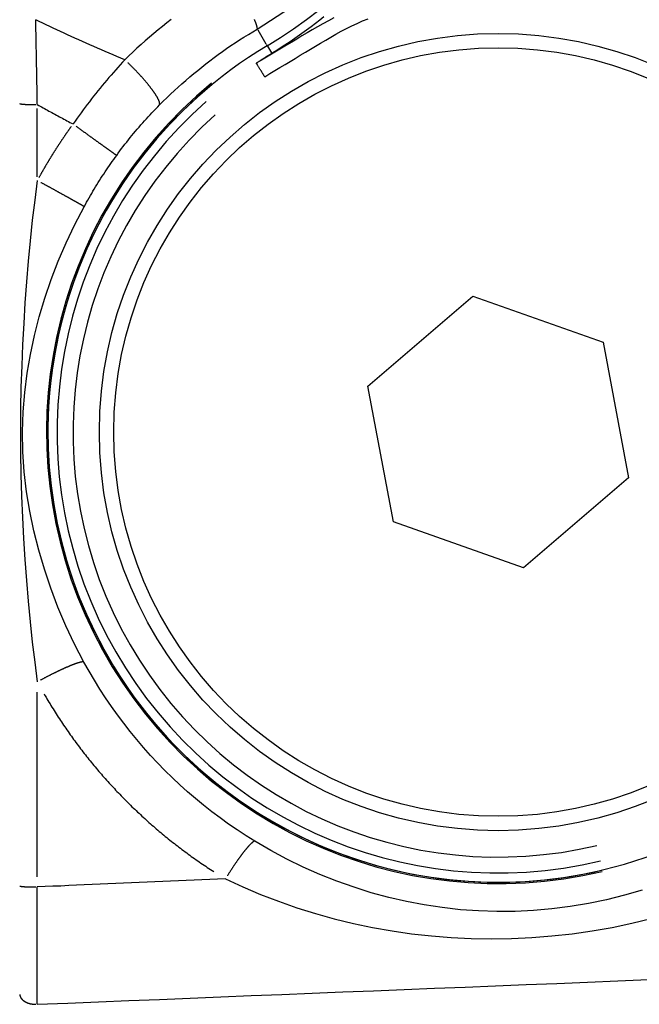
# Model space of a CAD drawing. Extents: x 0 to 1049, y 0 to 668.
# Drawn here: x 233 to 241, y 426 to 439 of the extents above; entities that cross this region are included whole.
import ezdxf

# ---------------------------------------------------------------- set-up
doc = ezdxf.new("R2010")
doc.units = 0
doc.layers.add('AM_0', color=2, linetype='CONTINUOUS')
doc.layers.add('AM_4', color=3, linetype='CONTINUOUS')

msp = doc.modelspace()

# ---------------------------------------------------------------- linework, layer by layer
at = {"layer": 'AM_0'}
for p, q in [((237.339, 434.052), (238.653, 435.18)), ((238.653, 435.18), (240.287, 434.605)), ((240.287, 434.605), (240.606, 432.903)), ((237.658, 432.35), (237.339, 434.052)), ((240.606, 432.903), (239.292, 431.775)), ((239.292, 431.775), (237.658, 432.35))]:
    msp.add_line(p, q, dxfattribs=at)
at = {"layer": 'AM_0', "flags": 128}
for points in [[(236.134, 438.227), (236.126, 438.223), (236.119, 438.218), (236.112, 438.214), (236.105, 438.21), (236.098, 438.205), (236.091, 438.201), (236.083, 438.196), (236.076, 438.191), (236.069, 438.187), (236.062, 438.182), (236.054, 438.178), (236.047, 438.173), (236.04, 438.168), (236.032, 438.164), (236.025, 438.159), (236.018, 438.154), (236.01, 438.149), (236.003, 438.145), (235.995, 438.14), (235.988, 438.135), (235.981, 438.13), (235.973, 438.125), (235.966, 438.12), (235.958, 438.115)], [(235.941, 438.102), (235.941, 438.102), (235.941, 438.102), (235.941, 438.103), (235.942, 438.103), (235.942, 438.103), (235.943, 438.104), (235.943, 438.104), (235.944, 438.105), (235.944, 438.105), (235.945, 438.106), (235.946, 438.107), (235.947, 438.107), (235.947, 438.108), (235.948, 438.108), (235.949, 438.109), (235.95, 438.11), (235.951, 438.11), (235.952, 438.111), (235.953, 438.112), (235.954, 438.112), (235.955, 438.113), (235.956, 438.114), (235.957, 438.114), (235.958, 438.115)], [(236.045, 437.933), (236.039, 437.943), (236.033, 437.954), (236.027, 437.964), (236.02, 437.974), (236.014, 437.984), (236.008, 437.993), (236.003, 438.003), (235.997, 438.012), (235.991, 438.021), (235.986, 438.029), (235.981, 438.038), (235.976, 438.045), (235.971, 438.053), (235.967, 438.06), (235.963, 438.066), (235.959, 438.073), (235.956, 438.078), (235.953, 438.083), (235.95, 438.088), (235.947, 438.092), (235.945, 438.095), (235.944, 438.098), (235.942, 438.1), (235.941, 438.102)]]:
    msp.add_lwpolyline(points, dxfattribs=at)
at = {"layer": 'AM_0'}
for radius in [5, 4.82]:
    msp.add_circle((238.972, 433.477), radius, dxfattribs=at)
for centre, radius, start, end in [((232.996, 443.477), 6.004, 300.866, 59.134), ((238.972, 433.477), 5.646, 120.866, 291.8636)]:
    msp.add_arc(centre, radius, start, end, dxfattribs=at)
at = {"layer": 'AM_4'}
for p, q in [((235.957, 438.522), (236.061, 438.348)), ((236.075, 438.325), (236.067, 438.338)), ((236.076, 438.324), (236.076, 438.324)), ((236.079, 438.319), (236.131, 438.232)), ((233.193, 436.68), (233.193, 437.537)), ((233.193, 427.899), (233.193, 430.214))]:
    msp.add_line(p, q, dxfattribs=at)
at = {"layer": 'AM_4', "flags": 128}
for points in [[(235.951, 438.532), (236.367, 438.802)], [(233.193, 437.585), (233.193, 437.63), (233.192, 437.675), (233.191, 437.719), (233.19, 437.764), (233.19, 437.809), (233.189, 437.853), (233.188, 437.898), (233.187, 437.942), (233.186, 437.987), (233.186, 438.031), (233.185, 438.076), (233.184, 438.12), (233.183, 438.165), (233.182, 438.209), (233.182, 438.253), (233.181, 438.297), (233.18, 438.342), (233.179, 438.386), (233.178, 438.43), (233.178, 438.474), (233.177, 438.518), (233.176, 438.562), (233.175, 438.606), (233.174, 438.65)], [(234.291, 438.146), (234.241, 438.167), (234.192, 438.188), (234.143, 438.209), (234.094, 438.23), (234.045, 438.251), (233.997, 438.272), (233.949, 438.293), (233.901, 438.313), (233.854, 438.334), (233.807, 438.355), (233.76, 438.376), (233.713, 438.397), (233.666, 438.418), (233.62, 438.439), (233.574, 438.46), (233.529, 438.481), (233.484, 438.502), (233.439, 438.523), (233.394, 438.544), (233.349, 438.565), (233.305, 438.586), (233.261, 438.607), (233.218, 438.628), (233.174, 438.65)], [(234.873, 438.654), (234.818, 438.611), (234.763, 438.566), (234.708, 438.522), (234.654, 438.477), (234.6, 438.431), (234.547, 438.385), (234.495, 438.338), (234.443, 438.291), (234.392, 438.243), (234.341, 438.195), (234.291, 438.146)], [(236.913, 438.672), (236.844, 438.636), (236.776, 438.599), (236.709, 438.561), (236.642, 438.523), (236.577, 438.484), (236.512, 438.446), (236.448, 438.407), (236.384, 438.369), (236.32, 438.331), (236.257, 438.293), (236.194, 438.255), (236.13, 438.217), (236.067, 438.179), (236.004, 438.141), (235.94, 438.103)], [(236.045, 437.935), (236.109, 437.973), (236.172, 438.011), (236.236, 438.049), (236.3, 438.087), (236.364, 438.126), (236.427, 438.164), (236.491, 438.203), (236.555, 438.241), (236.618, 438.28), (236.682, 438.318), (236.746, 438.357), (236.81, 438.395), (236.874, 438.432), (236.939, 438.468), (237.004, 438.504), (237.07, 438.538), (237.137, 438.572), (237.205, 438.604), (237.273, 438.634), (237.342, 438.662)], [(236.786, 438.684), (236.735, 438.643), (236.681, 438.601), (236.627, 438.559), (236.57, 438.517), (236.512, 438.475), (236.453, 438.433), (236.392, 438.391), (236.329, 438.35), (236.265, 438.308), (236.2, 438.268), (236.134, 438.228)], [(234.727, 437.581), (234.772, 437.627), (234.818, 437.671), (234.865, 437.716), (234.912, 437.76), (234.96, 437.804), (235.008, 437.847), (235.056, 437.889), (235.106, 437.931), (235.155, 437.973), (235.205, 438.014), (235.256, 438.055), (235.307, 438.095), (235.358, 438.135), (235.41, 438.174), (235.463, 438.212), (235.515, 438.25), (235.568, 438.287), (235.622, 438.324), (235.676, 438.36), (235.73, 438.396), (235.785, 438.431), (235.84, 438.465), (235.896, 438.499), (235.951, 438.532)], [(234.291, 438.146), (234.262, 438.115), (234.234, 438.083), (234.205, 438.052), (234.177, 438.02), (234.148, 437.988), (234.12, 437.955), (234.092, 437.923), (234.064, 437.89), (234.037, 437.857), (234.009, 437.824), (233.982, 437.791), (233.954, 437.757), (233.927, 437.724), (233.9, 437.69), (233.874, 437.656), (233.847, 437.621), (233.821, 437.587), (233.795, 437.552), (233.769, 437.518), (233.743, 437.483), (233.717, 437.448), (233.692, 437.413), (233.667, 437.377), (233.642, 437.342)], [(233.193, 437.585), (233.212, 437.575), (233.23, 437.565), (233.248, 437.555), (233.266, 437.544), (233.285, 437.534), (233.303, 437.524), (233.322, 437.514), (233.34, 437.504), (233.359, 437.494), (233.377, 437.484), (233.396, 437.473), (233.414, 437.463), (233.433, 437.453), (233.452, 437.443), (233.471, 437.433), (233.489, 437.423), (233.508, 437.413), (233.527, 437.402), (233.546, 437.392), (233.565, 437.382), (233.584, 437.372), (233.603, 437.362), (233.622, 437.352), (233.642, 437.342)], [(234.189, 436.948), (234.209, 436.977), (234.23, 437.005), (234.251, 437.032), (234.272, 437.06), (234.293, 437.088), (234.315, 437.115), (234.336, 437.142), (234.358, 437.17), (234.38, 437.197), (234.402, 437.223), (234.424, 437.25), (234.447, 437.276), (234.469, 437.303), (234.492, 437.329), (234.515, 437.355), (234.538, 437.381), (234.561, 437.406), (234.584, 437.432), (234.608, 437.457), (234.631, 437.482), (234.655, 437.507), (234.679, 437.532), (234.703, 437.557), (234.727, 437.581)], [(233.782, 436.304), (233.797, 436.332), (233.812, 436.36), (233.828, 436.387), (233.844, 436.415), (233.86, 436.443), (233.876, 436.47), (233.892, 436.497), (233.908, 436.525), (233.925, 436.552), (233.941, 436.579), (233.958, 436.606), (233.975, 436.633), (233.992, 436.66), (234.009, 436.686), (234.026, 436.713), (234.044, 436.74), (234.062, 436.766), (234.079, 436.792), (234.097, 436.819), (234.115, 436.845), (234.133, 436.871), (234.152, 436.897), (234.17, 436.923), (234.189, 436.948)], [(233.193, 436.632), (233.161, 436.385), (233.131, 436.133), (233.104, 435.877), (233.08, 435.619), (233.058, 435.36), (233.039, 435.1), (233.023, 434.838), (233.009, 434.575), (232.998, 434.309), (232.989, 434.041), (232.984, 433.77), (232.982, 433.495), (232.983, 433.217), (232.988, 432.944), (232.996, 432.674), (233.007, 432.407), (233.021, 432.142), (233.037, 431.878), (233.057, 431.617), (233.079, 431.356), (233.104, 431.098), (233.131, 430.842), (233.161, 430.589), (233.193, 430.342)], [(233.779, 430.591), (233.662, 430.816), (233.553, 431.046), (233.453, 431.28), (233.363, 431.517), (233.282, 431.756), (233.212, 431.996), (233.151, 432.239), (233.101, 432.483), (233.06, 432.729), (233.031, 432.978), (233.013, 433.229), (233.008, 433.482), (233.016, 433.731), (233.037, 433.975), (233.068, 434.215), (233.109, 434.452), (233.159, 434.688), (233.219, 434.923), (233.289, 435.156), (233.368, 435.389), (233.457, 435.621), (233.556, 435.851), (233.665, 436.08), (233.782, 436.304)], [(235.922, 428.345), (235.811, 428.414), (235.701, 428.486), (235.593, 428.56), (235.487, 428.636), (235.382, 428.715), (235.279, 428.796), (235.178, 428.879), (235.079, 428.964), (234.982, 429.052), (234.887, 429.141), (234.793, 429.233), (234.702, 429.327), (234.613, 429.422), (234.525, 429.52), (234.44, 429.619), (234.358, 429.721), (234.277, 429.824), (234.199, 429.929), (234.123, 430.035), (234.049, 430.143), (233.978, 430.253), (233.909, 430.364), (233.843, 430.477), (233.779, 430.591)], [(240.779, 427.732), (240.556, 427.666), (240.331, 427.61), (240.104, 427.562), (239.876, 427.524), (239.646, 427.495), (239.417, 427.475), (239.186, 427.464), (238.956, 427.463), (238.727, 427.47), (238.499, 427.486), (238.272, 427.512), (238.046, 427.546), (237.823, 427.588), (237.601, 427.639), (237.382, 427.699), (237.165, 427.767), (236.95, 427.844), (236.738, 427.928), (236.528, 428.021), (236.322, 428.121), (236.12, 428.229), (235.922, 428.345)], [(235.553, 427.872), (235.455, 427.868), (235.357, 427.863), (235.258, 427.859), (235.16, 427.855), (235.062, 427.851), (234.963, 427.847), (234.865, 427.842), (234.767, 427.838), (234.668, 427.834), (234.57, 427.83), (234.472, 427.825), (234.373, 427.821), (234.275, 427.817), (234.177, 427.813), (234.078, 427.809), (233.98, 427.804), (233.882, 427.8), (233.783, 427.796), (233.685, 427.792), (233.587, 427.788), (233.488, 427.783), (233.39, 427.779), (233.292, 427.775), (233.193, 427.771)], [(235.553, 427.872), (235.771, 427.771), (235.993, 427.678), (236.219, 427.591), (236.449, 427.511), (236.682, 427.438), (236.918, 427.372), (237.157, 427.314), (237.398, 427.263), (237.642, 427.22), (237.887, 427.185), (238.135, 427.157), (238.385, 427.137), (238.636, 427.125), (238.889, 427.12), (239.141, 427.124), (239.394, 427.136), (239.647, 427.156), (239.899, 427.184), (240.15, 427.22), (240.4, 427.264), (240.647, 427.316), (240.892, 427.376)], [(233.193, 426.3), (233.194, 426.351), (233.194, 426.404), (233.194, 426.457), (233.194, 426.512), (233.194, 426.568), (233.194, 426.625), (233.194, 426.683), (233.194, 426.742), (233.194, 426.801), (233.194, 426.862), (233.194, 426.923), (233.194, 426.985), (233.194, 427.047), (233.194, 427.111), (233.194, 427.175), (233.194, 427.239), (233.194, 427.304), (233.194, 427.37), (233.194, 427.436), (233.194, 427.503), (233.194, 427.569), (233.194, 427.636), (233.194, 427.704), (233.193, 427.771)], [(233.193, 426.3), (233.577, 426.315), (233.96, 426.331), (234.343, 426.346), (234.726, 426.361), (235.109, 426.377), (235.493, 426.392), (235.876, 426.408), (236.259, 426.423), (236.642, 426.438), (237.025, 426.454), (237.409, 426.469), (237.792, 426.485), (238.175, 426.5), (238.558, 426.516), (238.941, 426.531), (239.325, 426.547), (239.708, 426.562), (240.091, 426.578), (240.474, 426.593), (240.857, 426.609)]]:
    msp.add_lwpolyline(points, dxfattribs=at)
at = {"layer": 'AM_4'}
for points in [[(235.953, 438.539, 0), (235.953, 438.541, 0), (235.953, 438.542, 0), (235.952, 438.544, 0), (235.952, 438.545, 0), (235.952, 438.547, 0), (235.952, 438.548, 0), (235.952, 438.55, 0), (235.951, 438.552, 0), (235.951, 438.554, 0), (235.951, 438.556, 0), (235.95, 438.558, 0), (235.95, 438.56, 0), (235.949, 438.562, 0), (235.949, 438.564, 0), (235.948, 438.566, 0), (235.948, 438.569, 0), (235.947, 438.571, 0), (235.946, 438.574, 0), (235.945, 438.576, 0), (235.945, 438.579, 0), (235.944, 438.581, 0), (235.943, 438.584, 0), (235.942, 438.587, 0), (235.941, 438.59, 0), (235.94, 438.593, 0), (235.939, 438.596, 0), (235.938, 438.599, 0), (235.937, 438.602, 0), (235.935, 438.605, 0), (235.934, 438.608, 0), (235.933, 438.612, 0), (235.932, 438.615, 0), (235.93, 438.618, 0), (235.929, 438.622, 0), (235.928, 438.626, 0), (235.926, 438.629, 0), (235.925, 438.633, 0), (235.923, 438.636, 0), (235.921, 438.64, 0), (235.92, 438.644, 0), (235.918, 438.648, 0), (235.917, 438.652, 0)], [(234.729, 437.591, 0), (234.729, 437.593, 0), (234.729, 437.595, 0), (234.729, 437.597, 0), (234.729, 437.598, 0), (234.728, 437.6, 0), (234.728, 437.602, 0), (234.728, 437.604, 0), (234.727, 437.606, 0), (234.727, 437.608, 0), (234.727, 437.61, 0), (234.726, 437.613, 0), (234.725, 437.615, 0), (234.725, 437.617, 0), (234.724, 437.62, 0), (234.723, 437.622, 0), (234.722, 437.625, 0), (234.721, 437.627, 0), (234.72, 437.63, 0), (234.719, 437.632, 0), (234.718, 437.635, 0), (234.717, 437.638, 0), (234.716, 437.641, 0), (234.715, 437.643, 0), (234.713, 437.646, 0), (234.712, 437.649, 0), (234.71, 437.652, 0), (234.709, 437.655, 0), (234.707, 437.658, 0), (234.706, 437.661, 0), (234.704, 437.665, 0), (234.702, 437.668, 0), (234.701, 437.671, 0), (234.699, 437.674, 0), (234.697, 437.678, 0), (234.695, 437.681, 0), (234.693, 437.685, 0), (234.691, 437.688, 0), (234.689, 437.692, 0), (234.686, 437.695, 0), (234.684, 437.699, 0), (234.682, 437.702, 0), (234.68, 437.706, 0), (234.677, 437.71, 0), (234.675, 437.714, 0), (234.672, 437.718, 0), (234.67, 437.721, 0), (234.667, 437.725, 0), (234.664, 437.729, 0), (234.662, 437.733, 0), (234.659, 437.737, 0), (234.656, 437.741, 0), (234.653, 437.745, 0), (234.65, 437.749, 0), (234.647, 437.754, 0), (234.644, 437.758, 0), (234.641, 437.762, 0), (234.638, 437.766, 0), (234.635, 437.771, 0), (234.632, 437.775, 0), (234.629, 437.779, 0), (234.625, 437.784, 0), (234.622, 437.788, 0), (234.619, 437.792, 0), (234.615, 437.797, 0), (234.612, 437.801, 0), (234.608, 437.806, 0), (234.605, 437.81, 0), (234.601, 437.815, 0), (234.597, 437.82, 0), (234.594, 437.824, 0), (234.59, 437.829, 0), (234.586, 437.834, 0), (234.582, 437.838, 0), (234.578, 437.843, 0), (234.575, 437.848, 0), (234.571, 437.853, 0), (234.567, 437.857, 0), (234.563, 437.862, 0), (234.559, 437.867, 0), (234.555, 437.872, 0), (234.55, 437.877, 0), (234.546, 437.881, 0), (234.542, 437.886, 0), (234.538, 437.891, 0), (234.534, 437.896, 0), (234.529, 437.901, 0), (234.525, 437.906, 0), (234.521, 437.911, 0), (234.516, 437.916, 0), (234.512, 437.921, 0), (234.507, 437.926, 0), (234.503, 437.931, 0), (234.498, 437.936, 0), (234.494, 437.941, 0), (234.489, 437.946, 0), (234.485, 437.951, 0), (234.48, 437.956, 0), (234.475, 437.961, 0), (234.471, 437.966, 0), (234.466, 437.971, 0), (234.461, 437.976, 0), (234.457, 437.981, 0), (234.452, 437.986, 0), (234.447, 437.992, 0), (234.442, 437.997, 0), (234.437, 438.002, 0), (234.433, 438.007, 0), (234.428, 438.012, 0), (234.423, 438.017, 0), (234.418, 438.022, 0), (234.413, 438.027, 0), (234.408, 438.032, 0), (234.403, 438.037, 0), (234.398, 438.042, 0), (234.393, 438.047, 0), (234.388, 438.052, 0), (234.383, 438.057, 0), (234.378, 438.062, 0), (234.373, 438.067, 0), (234.368, 438.072, 0), (234.363, 438.077, 0), (234.358, 438.082, 0), (234.353, 438.087, 0), (234.348, 438.092, 0), (234.343, 438.097, 0), (234.338, 438.102, 0), (234.333, 438.107, 0), (234.328, 438.112, 0)], [(232.973, 437.598, 0), (232.973, 437.598, 0), (232.974, 437.597, 0), (232.974, 437.597, 0), (232.974, 437.597, 0), (232.974, 437.597, 0), (232.975, 437.597, 0), (232.975, 437.597, 0), (232.976, 437.596, 0), (232.976, 437.596, 0), (232.976, 437.596, 0), (232.977, 437.596, 0), (232.977, 437.596, 0), (232.978, 437.596, 0), (232.979, 437.596, 0), (232.979, 437.595, 0), (232.98, 437.595, 0), (232.98, 437.595, 0), (232.981, 437.595, 0), (232.982, 437.595, 0), (232.983, 437.595, 0), (232.983, 437.594, 0), (232.984, 437.594, 0), (232.985, 437.594, 0), (232.986, 437.594, 0), (232.987, 437.594, 0), (232.987, 437.594, 0), (232.988, 437.594, 0), (232.989, 437.593, 0), (232.99, 437.593, 0), (232.991, 437.593, 0), (232.992, 437.593, 0), (232.993, 437.593, 0), (232.994, 437.593, 0), (232.995, 437.592, 0), (232.997, 437.592, 0), (232.998, 437.592, 0), (232.999, 437.592, 0), (233, 437.592, 0), (233.001, 437.592, 0), (233.002, 437.592, 0), (233.004, 437.591, 0), (233.005, 437.591, 0), (233.006, 437.591, 0), (233.008, 437.591, 0), (233.009, 437.591, 0), (233.01, 437.591, 0), (233.012, 437.591, 0), (233.013, 437.591, 0), (233.015, 437.59, 0), (233.016, 437.59, 0), (233.017, 437.59, 0), (233.019, 437.59, 0), (233.021, 437.59, 0), (233.022, 437.59, 0), (233.024, 437.59, 0), (233.025, 437.59, 0), (233.027, 437.589, 0), (233.028, 437.589, 0), (233.03, 437.589, 0), (233.032, 437.589, 0), (233.033, 437.589, 0), (233.035, 437.589, 0), (233.037, 437.589, 0), (233.039, 437.589, 0), (233.04, 437.588, 0), (233.042, 437.588, 0), (233.044, 437.588, 0), (233.046, 437.588, 0), (233.048, 437.588, 0), (233.049, 437.588, 0), (233.051, 437.588, 0), (233.053, 437.588, 0), (233.055, 437.588, 0), (233.057, 437.588, 0), (233.059, 437.587, 0), (233.061, 437.587, 0), (233.063, 437.587, 0), (233.065, 437.587, 0), (233.067, 437.587, 0), (233.069, 437.587, 0), (233.071, 437.587, 0), (233.073, 437.587, 0), (233.075, 437.587, 0), (233.077, 437.587, 0), (233.079, 437.587, 0), (233.081, 437.587, 0), (233.083, 437.586, 0), (233.085, 437.586, 0), (233.088, 437.586, 0), (233.09, 437.586, 0), (233.092, 437.586, 0), (233.094, 437.586, 0), (233.096, 437.586, 0), (233.098, 437.586, 0), (233.101, 437.586, 0), (233.103, 437.586, 0), (233.105, 437.586, 0), (233.107, 437.586, 0), (233.109, 437.586, 0), (233.112, 437.586, 0), (233.114, 437.586, 0), (233.116, 437.586, 0), (233.118, 437.586, 0), (233.121, 437.585, 0), (233.123, 437.585, 0), (233.125, 437.585, 0), (233.128, 437.585, 0), (233.13, 437.585, 0), (233.132, 437.585, 0), (233.134, 437.585, 0), (233.137, 437.585, 0), (233.139, 437.585, 0), (233.141, 437.585, 0), (233.144, 437.585, 0), (233.146, 437.585, 0), (233.148, 437.585, 0), (233.151, 437.585, 0), (233.153, 437.585, 0), (233.155, 437.585, 0), (233.158, 437.585, 0), (233.16, 437.585, 0), (233.162, 437.585, 0), (233.165, 437.585, 0), (233.167, 437.585, 0), (233.17, 437.585, 0), (233.172, 437.585, 0), (233.174, 437.585, 0), (233.177, 437.585, 0)], [(233.617, 437.308, 0), (233.614, 437.303, 0), (233.61, 437.298, 0), (233.607, 437.293, 0), (233.603, 437.288, 0), (233.6, 437.283, 0), (233.597, 437.279, 0), (233.593, 437.274, 0), (233.59, 437.269, 0), (233.586, 437.264, 0), (233.583, 437.259, 0), (233.58, 437.255, 0), (233.576, 437.25, 0), (233.573, 437.245, 0), (233.569, 437.24, 0), (233.566, 437.235, 0), (233.563, 437.23, 0), (233.559, 437.225, 0), (233.556, 437.221, 0), (233.553, 437.216, 0), (233.549, 437.211, 0), (233.546, 437.206, 0), (233.543, 437.201, 0), (233.539, 437.196, 0), (233.536, 437.191, 0), (233.533, 437.187, 0), (233.529, 437.182, 0), (233.526, 437.177, 0), (233.523, 437.172, 0), (233.519, 437.167, 0), (233.516, 437.162, 0), (233.513, 437.157, 0), (233.509, 437.152, 0), (233.506, 437.147, 0), (233.503, 437.142, 0), (233.499, 437.138, 0), (233.496, 437.133, 0), (233.493, 437.128, 0), (233.49, 437.123, 0), (233.486, 437.118, 0), (233.483, 437.113, 0), (233.48, 437.108, 0), (233.477, 437.103, 0), (233.473, 437.098, 0), (233.47, 437.093, 0), (233.467, 437.088, 0), (233.464, 437.083, 0), (233.46, 437.078, 0), (233.457, 437.073, 0), (233.454, 437.069, 0), (233.451, 437.064, 0), (233.447, 437.059, 0), (233.444, 437.054, 0), (233.441, 437.049, 0), (233.438, 437.044, 0), (233.435, 437.039, 0), (233.431, 437.034, 0), (233.428, 437.029, 0), (233.425, 437.024, 0), (233.422, 437.019, 0), (233.419, 437.014, 0), (233.416, 437.009, 0), (233.412, 437.004, 0), (233.409, 436.999, 0), (233.406, 436.994, 0), (233.403, 436.989, 0), (233.4, 436.984, 0), (233.397, 436.979, 0), (233.394, 436.974, 0), (233.39, 436.969, 0), (233.387, 436.964, 0), (233.384, 436.959, 0), (233.381, 436.954, 0), (233.378, 436.949, 0), (233.375, 436.944, 0), (233.372, 436.939, 0), (233.369, 436.934, 0), (233.365, 436.929, 0), (233.362, 436.924, 0), (233.359, 436.919, 0), (233.356, 436.914, 0), (233.353, 436.909, 0), (233.35, 436.904, 0), (233.347, 436.899, 0), (233.344, 436.894, 0), (233.341, 436.889, 0), (233.338, 436.883, 0), (233.335, 436.878, 0), (233.332, 436.873, 0), (233.329, 436.868, 0), (233.326, 436.863, 0), (233.323, 436.858, 0), (233.32, 436.853, 0), (233.317, 436.848, 0), (233.314, 436.843, 0), (233.311, 436.838, 0), (233.307, 436.833, 0), (233.304, 436.828, 0), (233.301, 436.823, 0), (233.298, 436.818, 0), (233.295, 436.812, 0), (233.293, 436.807, 0), (233.29, 436.802, 0), (233.287, 436.797, 0), (233.284, 436.792, 0), (233.281, 436.787, 0), (233.278, 436.782, 0), (233.275, 436.777, 0), (233.272, 436.772, 0), (233.269, 436.766, 0), (233.266, 436.761, 0), (233.263, 436.756, 0), (233.26, 436.751, 0), (233.257, 436.746, 0), (233.254, 436.741, 0), (233.251, 436.736, 0), (233.248, 436.731, 0), (233.245, 436.725, 0), (233.242, 436.72, 0), (233.24, 436.715, 0), (233.237, 436.71, 0), (233.234, 436.705, 0), (233.231, 436.7, 0), (233.228, 436.695, 0), (233.225, 436.689, 0), (233.222, 436.684, 0), (233.219, 436.679, 0), (233.216, 436.674, 0), (233.214, 436.669, 0)], [(233.681, 437.313, 0), (233.686, 437.309, 0), (233.692, 437.305, 0), (233.698, 437.301, 0), (233.703, 437.297, 0), (233.709, 437.293, 0), (233.714, 437.289, 0), (233.72, 437.285, 0), (233.725, 437.281, 0), (233.731, 437.277, 0), (233.736, 437.273, 0), (233.742, 437.269, 0), (233.748, 437.265, 0), (233.753, 437.261, 0), (233.759, 437.257, 0), (233.764, 437.253, 0), (233.77, 437.249, 0), (233.775, 437.245, 0), (233.781, 437.241, 0), (233.786, 437.237, 0), (233.792, 437.233, 0), (233.797, 437.229, 0), (233.802, 437.225, 0), (233.808, 437.221, 0), (233.813, 437.217, 0), (233.819, 437.213, 0), (233.824, 437.209, 0), (233.829, 437.205, 0), (233.835, 437.202, 0), (233.84, 437.198, 0), (233.846, 437.194, 0), (233.851, 437.19, 0), (233.856, 437.186, 0), (233.861, 437.182, 0), (233.867, 437.179, 0), (233.872, 437.175, 0), (233.877, 437.171, 0), (233.882, 437.167, 0), (233.887, 437.164, 0), (233.893, 437.16, 0), (233.898, 437.156, 0), (233.903, 437.153, 0), (233.908, 437.149, 0), (233.913, 437.145, 0), (233.918, 437.142, 0), (233.923, 437.138, 0), (233.928, 437.135, 0), (233.933, 437.131, 0), (233.938, 437.127, 0), (233.942, 437.124, 0), (233.947, 437.12, 0), (233.952, 437.117, 0), (233.957, 437.114, 0), (233.962, 437.11, 0), (233.966, 437.107, 0), (233.971, 437.103, 0), (233.976, 437.1, 0), (233.98, 437.097, 0), (233.985, 437.094, 0), (233.989, 437.09, 0), (233.994, 437.087, 0), (233.998, 437.084, 0), (234.003, 437.081, 0), (234.007, 437.078, 0), (234.011, 437.074, 0), (234.015, 437.071, 0), (234.02, 437.068, 0), (234.024, 437.065, 0), (234.028, 437.062, 0), (234.032, 437.059, 0), (234.036, 437.056, 0), (234.04, 437.054, 0), (234.044, 437.051, 0), (234.048, 437.048, 0), (234.052, 437.045, 0), (234.056, 437.042, 0), (234.06, 437.04, 0), (234.064, 437.037, 0), (234.067, 437.034, 0), (234.071, 437.032, 0), (234.075, 437.029, 0), (234.078, 437.026, 0), (234.082, 437.024, 0), (234.085, 437.021, 0), (234.089, 437.019, 0), (234.092, 437.017, 0), (234.095, 437.014, 0), (234.099, 437.012, 0), (234.102, 437.01, 0), (234.105, 437.007, 0), (234.108, 437.005, 0), (234.111, 437.003, 0), (234.114, 437.001, 0), (234.117, 436.999, 0), (234.12, 436.997, 0), (234.123, 436.995, 0), (234.126, 436.993, 0), (234.128, 436.991, 0), (234.131, 436.989, 0), (234.134, 436.987, 0), (234.136, 436.985, 0), (234.139, 436.983, 0), (234.141, 436.982, 0), (234.144, 436.98, 0), (234.146, 436.978, 0), (234.148, 436.977, 0), (234.15, 436.975, 0), (234.153, 436.973, 0), (234.155, 436.972, 0), (234.157, 436.971, 0), (234.159, 436.969, 0), (234.161, 436.968, 0), (234.163, 436.966, 0), (234.164, 436.965, 0), (234.166, 436.964, 0), (234.168, 436.963, 0), (234.169, 436.962, 0), (234.171, 436.961, 0), (234.173, 436.959, 0), (234.174, 436.958, 0), (234.175, 436.958, 0), (234.177, 436.957, 0), (234.178, 436.956, 0), (234.179, 436.955, 0), (234.18, 436.954, 0), (234.181, 436.953, 0), (234.182, 436.953, 0), (234.183, 436.952, 0), (234.184, 436.951, 0)], [(233.777, 436.307, 0), (233.776, 436.308, 0), (233.775, 436.308, 0), (233.774, 436.309, 0), (233.773, 436.31, 0), (233.772, 436.31, 0), (233.771, 436.311, 0), (233.769, 436.312, 0), (233.768, 436.313, 0), (233.767, 436.314, 0), (233.765, 436.315, 0), (233.764, 436.316, 0), (233.762, 436.317, 0), (233.76, 436.318, 0), (233.758, 436.319, 0), (233.757, 436.32, 0), (233.755, 436.321, 0), (233.753, 436.322, 0), (233.751, 436.323, 0), (233.749, 436.324, 0), (233.746, 436.326, 0), (233.744, 436.327, 0), (233.742, 436.328, 0), (233.74, 436.33, 0), (233.737, 436.331, 0), (233.735, 436.332, 0), (233.732, 436.334, 0), (233.729, 436.335, 0), (233.727, 436.337, 0), (233.724, 436.339, 0), (233.721, 436.34, 0), (233.718, 436.342, 0), (233.715, 436.343, 0), (233.712, 436.345, 0), (233.709, 436.347, 0), (233.706, 436.349, 0), (233.703, 436.35, 0), (233.7, 436.352, 0), (233.697, 436.354, 0), (233.693, 436.356, 0), (233.69, 436.358, 0), (233.687, 436.36, 0), (233.683, 436.362, 0), (233.68, 436.364, 0), (233.676, 436.366, 0), (233.672, 436.368, 0), (233.669, 436.37, 0), (233.665, 436.372, 0), (233.661, 436.374, 0), (233.657, 436.376, 0), (233.653, 436.379, 0), (233.649, 436.381, 0), (233.645, 436.383, 0), (233.641, 436.385, 0), (233.637, 436.388, 0), (233.633, 436.39, 0), (233.628, 436.393, 0), (233.624, 436.395, 0), (233.62, 436.397, 0), (233.615, 436.4, 0), (233.611, 436.402, 0), (233.607, 436.405, 0), (233.602, 436.407, 0), (233.597, 436.41, 0), (233.593, 436.412, 0), (233.588, 436.415, 0), (233.584, 436.418, 0), (233.579, 436.42, 0), (233.574, 436.423, 0), (233.569, 436.426, 0), (233.564, 436.428, 0), (233.559, 436.431, 0), (233.554, 436.434, 0), (233.549, 436.437, 0), (233.544, 436.439, 0), (233.539, 436.442, 0), (233.534, 436.445, 0), (233.529, 436.448, 0), (233.524, 436.451, 0), (233.519, 436.454, 0), (233.514, 436.456, 0), (233.508, 436.459, 0), (233.503, 436.462, 0), (233.498, 436.465, 0), (233.492, 436.468, 0), (233.487, 436.471, 0), (233.481, 436.474, 0), (233.476, 436.477, 0), (233.471, 436.48, 0), (233.465, 436.483, 0), (233.459, 436.486, 0), (233.454, 436.489, 0), (233.448, 436.492, 0), (233.443, 436.496, 0), (233.437, 436.499, 0), (233.431, 436.502, 0), (233.426, 436.505, 0), (233.42, 436.508, 0), (233.414, 436.511, 0), (233.408, 436.514, 0), (233.403, 436.518, 0), (233.397, 436.521, 0), (233.391, 436.524, 0), (233.385, 436.527, 0), (233.379, 436.53, 0), (233.374, 436.534, 0), (233.368, 436.537, 0), (233.362, 436.54, 0), (233.356, 436.543, 0), (233.35, 436.547, 0), (233.344, 436.55, 0), (233.338, 436.553, 0), (233.332, 436.556, 0), (233.326, 436.56, 0), (233.32, 436.563, 0), (233.314, 436.566, 0), (233.308, 436.569, 0), (233.302, 436.573, 0), (233.296, 436.576, 0), (233.29, 436.579, 0), (233.284, 436.582, 0), (233.278, 436.586, 0), (233.272, 436.589, 0), (233.266, 436.592, 0), (233.26, 436.596, 0), (233.254, 436.599, 0), (233.248, 436.602, 0), (233.242, 436.605, 0), (233.236, 436.609, 0)], [(233.772, 430.594, 0), (233.771, 430.594, 0), (233.77, 430.594, 0), (233.768, 430.594, 0), (233.767, 430.594, 0), (233.766, 430.594, 0), (233.764, 430.594, 0), (233.762, 430.594, 0), (233.761, 430.594, 0), (233.759, 430.594, 0), (233.757, 430.593, 0), (233.755, 430.593, 0), (233.753, 430.593, 0), (233.752, 430.593, 0), (233.749, 430.592, 0), (233.747, 430.592, 0), (233.745, 430.592, 0), (233.743, 430.591, 0), (233.741, 430.591, 0), (233.739, 430.59, 0), (233.736, 430.59, 0), (233.734, 430.589, 0), (233.731, 430.589, 0), (233.729, 430.588, 0), (233.726, 430.587, 0), (233.723, 430.587, 0), (233.721, 430.586, 0), (233.718, 430.585, 0), (233.715, 430.584, 0), (233.712, 430.584, 0), (233.709, 430.583, 0), (233.706, 430.582, 0), (233.703, 430.581, 0), (233.7, 430.58, 0), (233.697, 430.579, 0), (233.694, 430.578, 0), (233.691, 430.577, 0), (233.687, 430.576, 0), (233.684, 430.575, 0), (233.68, 430.574, 0), (233.677, 430.572, 0), (233.673, 430.571, 0), (233.67, 430.57, 0), (233.666, 430.569, 0), (233.663, 430.567, 0), (233.659, 430.566, 0), (233.655, 430.565, 0), (233.651, 430.563, 0), (233.648, 430.562, 0), (233.644, 430.56, 0), (233.64, 430.559, 0), (233.636, 430.557, 0), (233.632, 430.556, 0), (233.628, 430.554, 0), (233.623, 430.552, 0), (233.619, 430.551, 0), (233.615, 430.549, 0), (233.611, 430.547, 0), (233.606, 430.545, 0), (233.602, 430.544, 0), (233.598, 430.542, 0), (233.593, 430.54, 0), (233.589, 430.538, 0), (233.584, 430.536, 0), (233.58, 430.534, 0), (233.575, 430.532, 0), (233.571, 430.53, 0), (233.566, 430.528, 0), (233.561, 430.526, 0), (233.556, 430.524, 0), (233.552, 430.522, 0), (233.547, 430.52, 0), (233.542, 430.518, 0), (233.537, 430.516, 0), (233.532, 430.514, 0), (233.527, 430.511, 0), (233.522, 430.509, 0), (233.517, 430.507, 0), (233.512, 430.504, 0), (233.507, 430.502, 0), (233.502, 430.5, 0), (233.497, 430.497, 0), (233.492, 430.495, 0), (233.487, 430.493, 0), (233.481, 430.49, 0), (233.476, 430.488, 0), (233.471, 430.485, 0), (233.466, 430.483, 0), (233.46, 430.48, 0), (233.455, 430.478, 0), (233.45, 430.475, 0), (233.444, 430.472, 0), (233.439, 430.47, 0), (233.433, 430.467, 0), (233.428, 430.465, 0), (233.422, 430.462, 0), (233.417, 430.459, 0), (233.411, 430.456, 0), (233.406, 430.454, 0), (233.4, 430.451, 0), (233.395, 430.448, 0), (233.389, 430.445, 0), (233.383, 430.443, 0), (233.378, 430.44, 0), (233.372, 430.437, 0), (233.367, 430.434, 0), (233.361, 430.431, 0), (233.355, 430.428, 0), (233.35, 430.425, 0), (233.344, 430.423, 0), (233.338, 430.42, 0), (233.332, 430.417, 0), (233.327, 430.414, 0), (233.321, 430.411, 0), (233.315, 430.408, 0), (233.309, 430.405, 0), (233.304, 430.402, 0), (233.298, 430.399, 0), (233.292, 430.396, 0), (233.286, 430.393, 0), (233.281, 430.39, 0), (233.275, 430.387, 0), (233.269, 430.383, 0), (233.263, 430.38, 0), (233.257, 430.377, 0), (233.252, 430.374, 0), (233.246, 430.371, 0), (233.24, 430.368, 0), (233.234, 430.365, 0)], [(233.278, 430.192, 0), (233.29, 430.171, 0), (233.303, 430.15, 0), (233.315, 430.129, 0), (233.327, 430.108, 0), (233.34, 430.087, 0), (233.353, 430.066, 0), (233.365, 430.046, 0), (233.378, 430.025, 0), (233.391, 430.004, 0), (233.404, 429.984, 0), (233.417, 429.963, 0), (233.43, 429.943, 0), (233.443, 429.922, 0), (233.456, 429.902, 0), (233.47, 429.882, 0), (233.483, 429.861, 0), (233.497, 429.841, 0), (233.51, 429.821, 0), (233.524, 429.801, 0), (233.537, 429.781, 0), (233.551, 429.761, 0), (233.565, 429.741, 0), (233.579, 429.721, 0), (233.593, 429.701, 0), (233.607, 429.681, 0), (233.621, 429.661, 0), (233.635, 429.642, 0), (233.649, 429.622, 0), (233.664, 429.602, 0), (233.678, 429.583, 0), (233.693, 429.563, 0), (233.707, 429.544, 0), (233.722, 429.524, 0), (233.737, 429.505, 0), (233.751, 429.486, 0), (233.766, 429.466, 0), (233.781, 429.447, 0), (233.796, 429.428, 0), (233.811, 429.409, 0), (233.826, 429.39, 0), (233.841, 429.371, 0), (233.857, 429.352, 0), (233.872, 429.333, 0), (233.887, 429.314, 0), (233.903, 429.296, 0), (233.918, 429.277, 0), (233.934, 429.258, 0), (233.95, 429.24, 0), (233.966, 429.221, 0), (233.981, 429.203, 0), (233.997, 429.185, 0), (234.013, 429.166, 0), (234.029, 429.148, 0), (234.045, 429.13, 0), (234.061, 429.112, 0), (234.078, 429.094, 0), (234.094, 429.075, 0), (234.11, 429.058, 0), (234.127, 429.04, 0), (234.143, 429.022, 0), (234.16, 429.004, 0), (234.176, 428.986, 0), (234.193, 428.969, 0), (234.21, 428.951, 0), (234.227, 428.933, 0), (234.244, 428.916, 0), (234.261, 428.899, 0), (234.278, 428.881, 0), (234.295, 428.864, 0), (234.312, 428.847, 0), (234.329, 428.829, 0), (234.346, 428.812, 0), (234.364, 428.795, 0), (234.381, 428.778, 0), (234.398, 428.761, 0), (234.416, 428.745, 0), (234.434, 428.728, 0), (234.451, 428.711, 0), (234.469, 428.695, 0), (234.487, 428.678, 0), (234.504, 428.661, 0), (234.522, 428.645, 0), (234.54, 428.629, 0), (234.558, 428.612, 0), (234.576, 428.596, 0), (234.594, 428.58, 0), (234.613, 428.564, 0), (234.631, 428.548, 0), (234.649, 428.532, 0), (234.668, 428.516, 0), (234.686, 428.5, 0), (234.705, 428.484, 0), (234.723, 428.468, 0), (234.742, 428.453, 0), (234.76, 428.437, 0), (234.779, 428.422, 0), (234.798, 428.406, 0), (234.817, 428.391, 0), (234.836, 428.376, 0), (234.854, 428.36, 0), (234.873, 428.345, 0), (234.893, 428.33, 0), (234.912, 428.315, 0), (234.931, 428.3, 0), (234.95, 428.285, 0), (234.969, 428.271, 0), (234.989, 428.256, 0), (235.008, 428.241, 0), (235.027, 428.227, 0), (235.047, 428.212, 0), (235.067, 428.198, 0), (235.086, 428.183, 0), (235.106, 428.169, 0), (235.125, 428.155, 0), (235.145, 428.141, 0), (235.165, 428.127, 0), (235.185, 428.113, 0), (235.205, 428.099, 0), (235.225, 428.085, 0), (235.245, 428.071, 0), (235.265, 428.057, 0), (235.285, 428.044, 0), (235.305, 428.03, 0), (235.325, 428.017, 0), (235.346, 428.003, 0), (235.366, 427.99, 0), (235.386, 427.977, 0), (235.407, 427.963, 0)], [(235.915, 428.344, 0), (235.913, 428.343, 0), (235.912, 428.343, 0), (235.911, 428.342, 0), (235.91, 428.342, 0), (235.908, 428.341, 0), (235.907, 428.34, 0), (235.906, 428.34, 0), (235.904, 428.339, 0), (235.903, 428.338, 0), (235.902, 428.337, 0), (235.9, 428.336, 0), (235.899, 428.335, 0), (235.897, 428.334, 0), (235.895, 428.333, 0), (235.894, 428.332, 0), (235.892, 428.33, 0), (235.89, 428.329, 0), (235.889, 428.328, 0), (235.887, 428.326, 0), (235.885, 428.325, 0), (235.884, 428.323, 0), (235.882, 428.322, 0), (235.88, 428.32, 0), (235.878, 428.318, 0), (235.876, 428.317, 0), (235.874, 428.315, 0), (235.872, 428.313, 0), (235.87, 428.311, 0), (235.868, 428.309, 0), (235.866, 428.307, 0), (235.864, 428.305, 0), (235.862, 428.303, 0), (235.86, 428.301, 0), (235.858, 428.299, 0), (235.856, 428.296, 0), (235.853, 428.294, 0), (235.851, 428.292, 0), (235.849, 428.289, 0), (235.847, 428.287, 0), (235.844, 428.284, 0), (235.842, 428.282, 0), (235.84, 428.279, 0), (235.837, 428.276, 0), (235.835, 428.274, 0), (235.832, 428.271, 0), (235.83, 428.268, 0), (235.827, 428.265, 0), (235.825, 428.262, 0), (235.822, 428.259, 0), (235.82, 428.256, 0), (235.817, 428.253, 0), (235.815, 428.25, 0), (235.812, 428.247, 0), (235.809, 428.244, 0), (235.807, 428.241, 0), (235.804, 428.237, 0), (235.801, 428.234, 0), (235.799, 428.231, 0), (235.796, 428.227, 0), (235.793, 428.224, 0), (235.79, 428.22, 0), (235.787, 428.217, 0), (235.785, 428.213, 0), (235.782, 428.21, 0), (235.779, 428.206, 0), (235.776, 428.202, 0), (235.773, 428.198, 0), (235.77, 428.195, 0), (235.767, 428.191, 0), (235.764, 428.187, 0), (235.761, 428.183, 0), (235.758, 428.179, 0), (235.755, 428.175, 0), (235.752, 428.171, 0), (235.749, 428.167, 0), (235.746, 428.163, 0), (235.743, 428.159, 0), (235.74, 428.154, 0), (235.737, 428.15, 0), (235.734, 428.146, 0), (235.731, 428.142, 0), (235.728, 428.137, 0), (235.725, 428.133, 0), (235.722, 428.129, 0), (235.718, 428.124, 0), (235.715, 428.12, 0), (235.712, 428.115, 0), (235.709, 428.111, 0), (235.706, 428.106, 0), (235.702, 428.102, 0), (235.699, 428.097, 0), (235.696, 428.092, 0), (235.693, 428.088, 0), (235.69, 428.083, 0), (235.686, 428.078, 0), (235.683, 428.073, 0), (235.68, 428.069, 0), (235.676, 428.064, 0), (235.673, 428.059, 0), (235.67, 428.054, 0), (235.667, 428.049, 0), (235.663, 428.044, 0), (235.66, 428.039, 0), (235.657, 428.035, 0), (235.653, 428.03, 0), (235.65, 428.025, 0), (235.647, 428.02, 0), (235.643, 428.014, 0), (235.64, 428.009, 0), (235.637, 428.004, 0), (235.633, 427.999, 0), (235.63, 427.994, 0), (235.627, 427.989, 0), (235.623, 427.984, 0), (235.62, 427.979, 0), (235.617, 427.973, 0), (235.613, 427.968, 0), (235.61, 427.963, 0), (235.607, 427.958, 0), (235.603, 427.953, 0), (235.6, 427.947, 0), (235.597, 427.942, 0), (235.593, 427.937, 0), (235.59, 427.931, 0), (235.587, 427.926, 0), (235.583, 427.921, 0), (235.58, 427.915, 0), (235.577, 427.91, 0)], [(232.973, 427.783, 0), (232.973, 427.783, 0), (232.974, 427.783, 0), (232.974, 427.783, 0), (232.974, 427.783, 0), (232.974, 427.783, 0), (232.975, 427.782, 0), (232.975, 427.782, 0), (232.976, 427.782, 0), (232.976, 427.782, 0), (232.976, 427.782, 0), (232.977, 427.782, 0), (232.977, 427.781, 0), (232.978, 427.781, 0), (232.979, 427.781, 0), (232.979, 427.781, 0), (232.98, 427.781, 0), (232.98, 427.781, 0), (232.981, 427.78, 0), (232.982, 427.78, 0), (232.983, 427.78, 0), (232.983, 427.78, 0), (232.984, 427.78, 0), (232.985, 427.78, 0), (232.986, 427.78, 0), (232.987, 427.779, 0), (232.987, 427.779, 0), (232.988, 427.779, 0), (232.989, 427.779, 0), (232.99, 427.779, 0), (232.991, 427.779, 0), (232.992, 427.778, 0), (232.993, 427.778, 0), (232.994, 427.778, 0), (232.995, 427.778, 0), (232.997, 427.778, 0), (232.998, 427.778, 0), (232.999, 427.778, 0), (233, 427.777, 0), (233.001, 427.777, 0), (233.002, 427.777, 0), (233.004, 427.777, 0), (233.005, 427.777, 0), (233.006, 427.777, 0), (233.008, 427.777, 0), (233.009, 427.776, 0), (233.01, 427.776, 0), (233.012, 427.776, 0), (233.013, 427.776, 0), (233.015, 427.776, 0), (233.016, 427.776, 0), (233.017, 427.776, 0), (233.019, 427.776, 0), (233.021, 427.775, 0), (233.022, 427.775, 0), (233.024, 427.775, 0), (233.025, 427.775, 0), (233.027, 427.775, 0), (233.028, 427.775, 0), (233.03, 427.775, 0), (233.032, 427.775, 0), (233.033, 427.774, 0), (233.035, 427.774, 0), (233.037, 427.774, 0), (233.039, 427.774, 0), (233.04, 427.774, 0), (233.042, 427.774, 0), (233.044, 427.774, 0), (233.046, 427.774, 0), (233.048, 427.774, 0), (233.049, 427.774, 0), (233.051, 427.773, 0), (233.053, 427.773, 0), (233.055, 427.773, 0), (233.057, 427.773, 0), (233.059, 427.773, 0), (233.061, 427.773, 0), (233.063, 427.773, 0), (233.065, 427.773, 0), (233.067, 427.773, 0), (233.069, 427.773, 0), (233.071, 427.773, 0), (233.073, 427.772, 0), (233.075, 427.772, 0), (233.077, 427.772, 0), (233.079, 427.772, 0), (233.081, 427.772, 0), (233.083, 427.772, 0), (233.085, 427.772, 0), (233.088, 427.772, 0), (233.09, 427.772, 0), (233.092, 427.772, 0), (233.094, 427.772, 0), (233.096, 427.772, 0), (233.098, 427.772, 0), (233.101, 427.772, 0), (233.103, 427.771, 0), (233.105, 427.771, 0), (233.107, 427.771, 0), (233.109, 427.771, 0), (233.112, 427.771, 0), (233.114, 427.771, 0), (233.116, 427.771, 0), (233.118, 427.771, 0), (233.121, 427.771, 0), (233.123, 427.771, 0), (233.125, 427.771, 0), (233.128, 427.771, 0), (233.13, 427.771, 0), (233.132, 427.771, 0), (233.134, 427.771, 0), (233.137, 427.771, 0), (233.139, 427.771, 0), (233.141, 427.771, 0), (233.144, 427.771, 0), (233.146, 427.771, 0), (233.148, 427.771, 0), (233.151, 427.771, 0), (233.153, 427.771, 0), (233.155, 427.771, 0), (233.158, 427.771, 0), (233.16, 427.771, 0), (233.162, 427.771, 0), (233.165, 427.771, 0), (233.167, 427.771, 0), (233.17, 427.771, 0), (233.172, 427.771, 0), (233.174, 427.771, 0), (233.177, 427.771, 0)], [(232.973, 426.42, 0), (232.973, 426.419, 0), (232.974, 426.417, 0), (232.974, 426.416, 0), (232.974, 426.414, 0), (232.974, 426.413, 0), (232.975, 426.411, 0), (232.975, 426.41, 0), (232.976, 426.408, 0), (232.976, 426.407, 0), (232.976, 426.405, 0), (232.977, 426.404, 0), (232.977, 426.402, 0), (232.978, 426.4, 0), (232.979, 426.399, 0), (232.979, 426.397, 0), (232.98, 426.396, 0), (232.98, 426.394, 0), (232.981, 426.393, 0), (232.982, 426.391, 0), (232.983, 426.39, 0), (232.983, 426.389, 0), (232.984, 426.387, 0), (232.985, 426.386, 0), (232.986, 426.384, 0), (232.987, 426.383, 0), (232.987, 426.381, 0), (232.988, 426.38, 0), (232.989, 426.378, 0), (232.99, 426.377, 0), (232.991, 426.376, 0), (232.992, 426.374, 0), (232.993, 426.373, 0), (232.994, 426.371, 0), (232.995, 426.37, 0), (232.997, 426.369, 0), (232.998, 426.367, 0), (232.999, 426.366, 0), (233, 426.364, 0), (233.001, 426.363, 0), (233.002, 426.362, 0), (233.004, 426.361, 0), (233.005, 426.359, 0), (233.006, 426.358, 0), (233.008, 426.357, 0), (233.009, 426.355, 0), (233.01, 426.354, 0), (233.012, 426.353, 0), (233.013, 426.352, 0), (233.015, 426.35, 0), (233.016, 426.349, 0), (233.017, 426.348, 0), (233.019, 426.347, 0), (233.021, 426.346, 0), (233.022, 426.344, 0), (233.024, 426.343, 0), (233.025, 426.342, 0), (233.027, 426.341, 0), (233.028, 426.34, 0), (233.03, 426.339, 0), (233.032, 426.338, 0), (233.033, 426.336, 0), (233.035, 426.335, 0), (233.037, 426.334, 0), (233.039, 426.333, 0), (233.04, 426.332, 0), (233.042, 426.331, 0), (233.044, 426.33, 0), (233.046, 426.329, 0), (233.048, 426.328, 0), (233.049, 426.327, 0), (233.051, 426.326, 0), (233.053, 426.325, 0), (233.055, 426.324, 0), (233.057, 426.324, 0), (233.059, 426.323, 0), (233.061, 426.322, 0), (233.063, 426.321, 0), (233.065, 426.32, 0), (233.067, 426.319, 0), (233.069, 426.318, 0), (233.071, 426.318, 0), (233.073, 426.317, 0), (233.075, 426.316, 0), (233.077, 426.315, 0), (233.079, 426.315, 0), (233.081, 426.314, 0), (233.083, 426.313, 0), (233.085, 426.312, 0), (233.088, 426.312, 0), (233.09, 426.311, 0), (233.092, 426.31, 0), (233.094, 426.31, 0), (233.096, 426.309, 0), (233.098, 426.309, 0), (233.101, 426.308, 0), (233.103, 426.308, 0), (233.105, 426.307, 0), (233.107, 426.307, 0), (233.109, 426.306, 0), (233.112, 426.306, 0), (233.114, 426.305, 0), (233.116, 426.305, 0), (233.118, 426.304, 0), (233.121, 426.304, 0), (233.123, 426.303, 0), (233.125, 426.303, 0), (233.128, 426.303, 0), (233.13, 426.302, 0), (233.132, 426.302, 0), (233.134, 426.302, 0), (233.137, 426.301, 0), (233.139, 426.301, 0), (233.141, 426.301, 0), (233.144, 426.301, 0), (233.146, 426.3, 0), (233.148, 426.3, 0), (233.151, 426.3, 0), (233.153, 426.3, 0), (233.155, 426.3, 0), (233.158, 426.3, 0), (233.16, 426.3, 0), (233.162, 426.299, 0), (233.165, 426.299, 0), (233.167, 426.299, 0), (233.17, 426.299, 0), (233.172, 426.299, 0), (233.174, 426.299, 0), (233.177, 426.299, 0)]]:
    msp.add_polyline3d(points, dxfattribs=at)
for radius, start, end in [(5.663, 129.4159, 283.3137), (5.646, 129.4159, 283.3137), (5.531, 131.4638, 283.4215), (5.331, 131.7292, 283.4355)]:
    msp.add_arc((238.972, 433.477), radius, start, end, dxfattribs=at)

doc.saveas('drawing.dxf')
